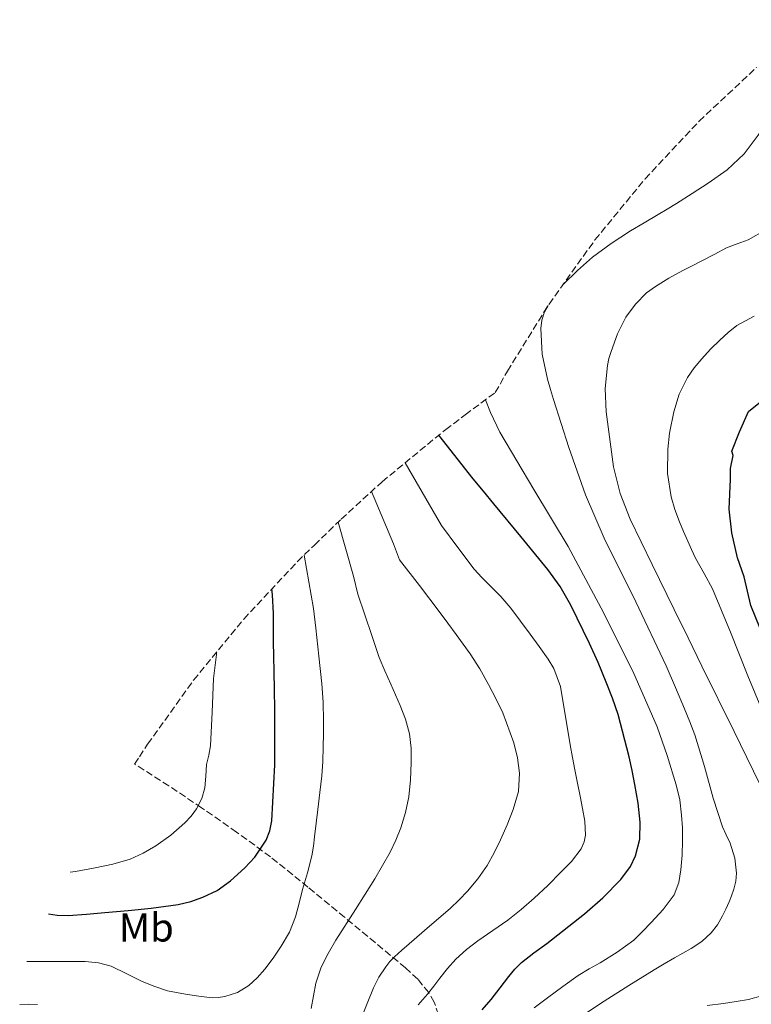
# Model space of a CAD drawing. Units: metres. Extents: x 585616 to 586488, y 4772924 to 4773816.
# Drawn here: x 586043 to 586225, y 4773507 to 4773752 of the extents above; entities that cross this region are included whole.
import ezdxf
from ezdxf.enums import TextEntityAlignment as Align

# ---------------------------------------------------------------- set-up
doc = ezdxf.new("R2010")
doc.units = ezdxf.units.M
doc.header["$MEASUREMENT"] = 0
doc.linetypes.add('DGN Style 3', pattern=[2.435891, 1.739922, -0.695969])
for name, color, linetype, lineweight in [('Curva de nivel directora', 30, 'Continuous', 30), ('Curva de nivel intermedia', 30, 'Continuous', 0), ('Etiqueta de uso rústico', 92, 'Continuous', 0), ('Zona arbolada', 92, 'DGN Style 3', 0)]:
    doc.layers.add(name, color=color, linetype=linetype, lineweight=lineweight)
doc.styles.add('Style-Arial', font='arial.ttf')

msp = doc.modelspace()

# ---------------------------------------------------------------- linework, layer by layer
at = {"layer": 'Curva de nivel directora', "color": 30, "linetype": 'Continuous', "lineweight": 30, "flags": 128}
for points, elevation in [([(586228.34, 4773597.69), (586224.95, 4773606.07), (586223.26, 4773613.16), (586221.58, 4773617.88), (586220.24, 4773624.16), (586219.55, 4773630.04), (586219.89, 4773637.46), (586219.89, 4773640.16), (586220.51, 4773643.34), (586220.24, 4773644.42), (586222.13, 4773649.28), (586224.33, 4773654.31), (586229.42, 4773658.37)], 450), ([(586158.09, 4773505.54), (586160.34, 4773508.09), (586162.55, 4773510.96), (586164.76, 4773513.84), (586166.24, 4773515.61), (586167.86, 4773517.26), (586170.97, 4773519.7), (586174.17, 4773522.04), (586183.59, 4773529.41), (586188.15, 4773533.39), (586192.61, 4773537.93), (586194.96, 4773541.18), (586196.22, 4773543.82), (586197.31, 4773547.98), (586197.43, 4773552.2), (586196.9, 4773556.88), (586196.1, 4773561.55), (586195.42, 4773565), (586194.68, 4773568.44), (586191.91, 4773578.92), (586190.52, 4773582.99), (586188.97, 4773587), (586186.94, 4773591.86), (586184.77, 4773596.65), (586180.15, 4773606.19), (586177.5, 4773610.76), (586174.44, 4773615.05), (586167.71, 4773623.21), (586160.97, 4773631.34), (586158.41, 4773634.46), (586155.86, 4773637.6), (586147.36, 4773648.46)], 475), ([(586050.26, 4773529.41), (586052.42, 4773529.05), (586055.14, 4773528.96), (586059.71, 4773529.3), (586064.28, 4773529.69), (586070.05, 4773530.24), (586075.81, 4773530.8), (586082.52, 4773531.74), (586085.62, 4773532.49), (586088.66, 4773533.53), (586092.21, 4773535.22), (586095.49, 4773537.58), (586099.11, 4773540.82), (586101.56, 4773543.44), (586104.42, 4773547.73), (586105.33, 4773550.06), (586105.8, 4773552.54), (586106.52, 4773566.47), (586106.52, 4773580.4), (586106.46, 4773585.05), (586106.39, 4773589.71), (586106.32, 4773593.41), (586106.25, 4773597.12), (586106.22, 4773600.6), (586106.2, 4773604.09), (586105.99, 4773608.76), (586105.82, 4773610.19)], 500)]:
    msp.add_lwpolyline(points, dxfattribs=dict(at, elevation=elevation))
at = {"layer": 'Curva de nivel intermedia', "color": 30, "linetype": 'Continuous', "lineweight": 0, "flags": 128}
for points, elevation in [([(586240.81, 4773751.75), (586239.7, 4773748.87), (586238.18, 4773744.77), (586236.68, 4773740.65), (586235.45, 4773737.52), (586234.02, 4773734.47), (586232.03, 4773731.11), (586229.88, 4773727.85), (586226.73, 4773723.02), (586223.29, 4773718.38), (586219.07, 4773714.38), (586214.3, 4773711.07), (586210.36, 4773708.54), (586206.41, 4773706.06), (586204.13, 4773704.66), (586201.85, 4773703.27), (586198.42, 4773701.24), (586194.98, 4773699.21), (586190.19, 4773696.08), (586185.58, 4773692.67), (586181.8, 4773689.39), (586178.23, 4773685.87), (586178.13, 4773685.76)], 465), ([(586228.69, 4773699.49), (586224.25, 4773697.02), (586221.56, 4773696.04), (586218.9, 4773695), (586215.8, 4773693.4), (586212.7, 4773691.79), (586210.36, 4773690.56), (586208.02, 4773689.34), (586204.57, 4773687.44), (586201.18, 4773685.4), (586199.02, 4773683.85), (586196.21, 4773681.03), (586193.86, 4773677.74), (586191.76, 4773673.59), (586190.15, 4773669.26), (586189.63, 4773667.52), (586189.24, 4773665.75), (586188.71, 4773660), (586188.95, 4773654.23), (586190.78, 4773640.58), (586192.44, 4773633.91), (586194.92, 4773627.53), (586200.37, 4773616.27), (586205.86, 4773605.05), (586209.32, 4773598.01), (586212.77, 4773590.97), (586220.75, 4773574.7), (586228.73, 4773558.43)], 460), ([(586174.49, 4773680.64), (586173.63, 4773679.07)], 465), ([(586173.63, 4773679.07), (586172.98, 4773677.03), (586172.7, 4773674.94), (586173.02, 4773668.6), (586174.36, 4773662.33), (586175.09, 4773659.82), (586175.86, 4773657.32), (586179.64, 4773645.39), (586183.8, 4773633.59), (586188.49, 4773622.81), (586196.32, 4773606.99), (586203.89, 4773591.07), (586206.19, 4773585.71), (586208.45, 4773580.35), (586209.78, 4773577.15), (586211.01, 4773573.91), (586213.37, 4773566.05), (586215.56, 4773558.14), (586216.68, 4773554.58), (586217.86, 4773551.03), (586218.78, 4773549.02), (586219.75, 4773546.99), (586220.94, 4773543.26), (586221.4, 4773539.51), (586221.19, 4773537.5), (586220.68, 4773535.5), (586220.14, 4773533.89), (586219.53, 4773532.33), (586218.73, 4773530.58), (586217.86, 4773528.86), (586216.62, 4773526.66), (586215.09, 4773524.64), (586212.73, 4773522.51), (586210.1, 4773520.78), (586208.02, 4773519.6), (586205.94, 4773518.41), (586203.4, 4773516.94), (586200.87, 4773515.45), (586194.62, 4773511.6), (586188.44, 4773507.64), (586179.85, 4773501.95)], 465), ([(586227.82, 4773579.8), (586224.18, 4773588.57), (586219.85, 4773599.42), (586215.38, 4773610.22), (586213.3, 4773614.04), (586211.19, 4773617.85), (586210.21, 4773619.96), (586209.25, 4773622.09), (586208.22, 4773624.47), (586207.21, 4773626.86), (586206.05, 4773629.93), (586205.13, 4773633.07), (586204.19, 4773638.93), (586204.25, 4773644.94), (586204.73, 4773648.95), (586205.77, 4773654.22), (586207.1, 4773658.62), (586209.16, 4773662.78), (586210.83, 4773665.21), (586212.7, 4773667.45), (586214.92, 4773669.79), (586217.22, 4773672.04), (586219.27, 4773673.94), (586221.46, 4773675.66), (586225.72, 4773678.04)], 455), ([(586158.95, 4773657.24), (586160.17, 4773654.09), (586162.52, 4773649.2), (586170.99, 4773634.93), (586179.49, 4773620.72), (586187.74, 4773605.37), (586195.57, 4773589.77), (586201.6, 4773575.89), (586204.15, 4773568.76), (586206.39, 4773561.48), (586207.23, 4773557.75), (586207.7, 4773553.96), (586207.9, 4773550.79), (586207.96, 4773547.61), (586207.82, 4773543.98), (586207.51, 4773540.35), (586207.06, 4773537.14), (586205.89, 4773534.09), (586203.15, 4773530.47), (586200.1, 4773527.21), (586198.02, 4773524.96), (586195.8, 4773522.86), (586191.71, 4773519.88), (586187.43, 4773517.2), (586184.69, 4773515.7), (586182.02, 4773514.09), (586178.17, 4773511.28), (586174.33, 4773508.46), (586171, 4773506.03)], 470), ([(586167.65, 4773602.18), (586165.25, 4773605.42), (586162.74, 4773608.27), (586160.07, 4773610.99), (586158.03, 4773613), (586156.12, 4773615.12), (586152.06, 4773620.53), (586148, 4773625.95), (586145.94, 4773629.52), (586138.96, 4773641.56)], 480), ([(586155.13, 4773594.03), (586153.37, 4773596.43), (586151.61, 4773598.83), (586149.54, 4773601.71), (586147.43, 4773604.57), (586142.51, 4773611), (586137.59, 4773617.43), (586136.02, 4773621.44), (586130.58, 4773634.43)], 485), ([(586132.53, 4773593.15), (586131.61, 4773595.87), (586130.69, 4773598.59), (586128.93, 4773603.75), (586127.17, 4773608.91), (586126.09, 4773613.37), (586122.26, 4773626.75)], 490), ([(586044.88, 4773517.52), (586048.69, 4773517.55), (586052.71, 4773517.49), (586056.04, 4773517.5), (586059.37, 4773517.52), (586062.66, 4773517.21), (586065.88, 4773516.33), (586069.76, 4773514.49), (586073.56, 4773512.57), (586076.68, 4773511.29), (586079.89, 4773510.25), (586082.12, 4773509.81), (586084.36, 4773509.44), (586087.68, 4773508.94), (586091, 4773508.53), (586092.57, 4773508.54), (586094.15, 4773508.83), (586097.26, 4773509.85), (586100.09, 4773511.55), (586102.18, 4773513.48), (586104.02, 4773515.61), (586106.17, 4773518.4), (586108.15, 4773521.31), (586110.2, 4773524.85), (586111.72, 4773528.6), (586112.58, 4773532.04), (586113.41, 4773535.47), (586114.65, 4773539.62), (586115.77, 4773543.8), (586116.17, 4773546.18), (586116.45, 4773548.57), (586116.84, 4773551.97), (586117.22, 4773555.37), (586117.73, 4773559.52), (586118.21, 4773563.68), (586118.45, 4773567.27), (586118.55, 4773570.88), (586118.63, 4773574.14), (586118.65, 4773577.4), (586118.55, 4773581.99), (586118.23, 4773586.57), (586117.5, 4773593.49), (586116.76, 4773600.4), (586116.17, 4773605.29), (586113.82, 4773618.59)], 495), ([(586142.16, 4773506.75), (586144.55, 4773509.4), (586146.07, 4773511.38), (586147.57, 4773513.36), (586149.51, 4773515.76), (586151.56, 4773518.08), (586154.2, 4773520.48), (586157.03, 4773522.65), (586160.79, 4773525.23), (586164.52, 4773527.84), (586167.83, 4773530.48), (586171.05, 4773533.26), (586174.41, 4773536.45), (586177.7, 4773539.72), (586180.35, 4773542.4), (586182.71, 4773545.56), (586183.46, 4773547.26), (586183.81, 4773548.98), (586183.64, 4773552.43), (586183.09, 4773555.55), (586182.49, 4773558.67), (586181.8, 4773561.92), (586181.13, 4773565.18), (586180.54, 4773568.3), (586179.97, 4773571.42), (586177.61, 4773585.92), (586175.95, 4773590.4), (586174.55, 4773592.75), (586172.29, 4773595.85), (586170.01, 4773598.92), (586167.65, 4773602.18)], 480), ([(586092.07, 4773594.49), (586092, 4773593.88), (586091.33, 4773587.88), (586090.95, 4773579.52), (586090.58, 4773571.16), (586090.11, 4773568.84), (586089.56, 4773566.54), (586089.35, 4773563.63), (586089.13, 4773560.7), (586088.35, 4773558.03), (586087.06, 4773555.52), (586085.73, 4773553.65), (586084.17, 4773551.98), (586080.69, 4773548.95), (586076.95, 4773546.27), (586073.83, 4773544.44), (586070.53, 4773543.02), (586066.22, 4773541.77), (586061.85, 4773540.8), (586057.01, 4773539.92), (586055.67, 4773539.74)], 505), ([(586115.57, 4773505.84), (586116.73, 4773512.11), (586118.05, 4773516.11), (586119.79, 4773519.52), (586121.75, 4773522.81), (586126.62, 4773530.44), (586131.45, 4773538.09), (586133.36, 4773541.39), (586135.19, 4773544.75), (586136.63, 4773547.71), (586137.88, 4773550.76), (586139.07, 4773554.58), (586139.85, 4773558.49), (586140.29, 4773562.72), (586140.45, 4773566.96), (586140.46, 4773570.57), (586140.05, 4773574.19), (586139.08, 4773577.77), (586137.73, 4773581.21), (586136.55, 4773583.84), (586135.37, 4773586.48), (586133.89, 4773589.79), (586132.53, 4773593.15)], 490), ([(586127.92, 4773503.19), (586131.08, 4773510.97), (586132.45, 4773513.65), (586134.13, 4773516.17), (586135.17, 4773517.51), (586136.33, 4773518.73), (586138.12, 4773520.35), (586139.93, 4773521.95), (586145.03, 4773526.35), (586150.13, 4773530.75), (586152.35, 4773532.83), (586154.45, 4773535.04), (586157.06, 4773538.08), (586159.33, 4773541.39), (586161.06, 4773544.53), (586162.63, 4773547.76), (586164.31, 4773551.5), (586165.85, 4773555.36), (586167.11, 4773559.85), (586167.38, 4773564.38), (586166.89, 4773568.17), (586165.99, 4773571.94), (586163.22, 4773579.34), (586161.51, 4773582.93), (586159.67, 4773586.4), (586157.5, 4773590.28), (586155.13, 4773594.03)], 485), ([(586043.09, 4773506.8), (586045.3, 4773506.95), (586047.51, 4773506.8)], 490), ([(586227.88, 4773509.07), (586224.31, 4773508.11), (586221.24, 4773507.55), (586218.17, 4773507.07), (586214.05, 4773506.56)], 460)]:
    msp.add_lwpolyline(points, dxfattribs=dict(at, elevation=elevation))
at = {"layer": 'Zona arbolada', "color": 92, "linetype": 'DGN Style 3', "lineweight": 0}
for points in [[(586147.23, 4773504.24, 484.02), (586146.2, 4773507.45, 485.25), (586144.81, 4773509.8, 486.23), (586142.09, 4773513.1, 487.78), (586139.05, 4773515.94, 489.38), (586131.52, 4773522.23, 493.42), (586123.9, 4773528.52, 497.44), (586114.77, 4773536.05, 501.97), (586105.47, 4773543.56, 506), (586097.03, 4773549.73, 508.75), (586088.33, 4773555.75, 510.94), (586080.18, 4773561.23, 512.71), (586071.85, 4773566.53, 514.45), (586071.67, 4773566.62, 514.49), (586072.86, 4773568.44, 0), (586074.91, 4773571.56, 0), (586086.35, 4773587.51, 0), (586098.8, 4773602.69, 0), (586112.22, 4773617.02, 0), (586116.39, 4773621.11, 0), (586123.07, 4773627.53, 0), (586133.23, 4773636.86, 0), (586148.4, 4773649.32, 0), (586149.04, 4773649.8, 0), (586153.89, 4773653.5, 0), (586161.37, 4773659.03, 0), (586164.37, 4773664.35, 0), (586174.74, 4773681.02, 0), (586186.17, 4773696.98, 0), (586198.62, 4773712.16, 0), (586212.04, 4773726.49, 0), (586226.37, 4773739.91, 0)], [(586147.23, 4773504.24, 484.02), (586146.2, 4773507.45, 485.25), (586144.81, 4773509.8, 486.23), (586142.09, 4773513.1, 487.78), (586139.05, 4773515.94, 489.38), (586131.52, 4773522.23, 493.42), (586123.9, 4773528.52, 497.44), (586114.77, 4773536.05, 501.97), (586105.47, 4773543.56, 506), (586097.03, 4773549.73, 508.75), (586088.33, 4773555.75, 510.94), (586080.18, 4773561.23, 512.71), (586071.85, 4773566.53, 514.45), (586071.67, 4773566.62, 514.49)]]:
    msp.add_polyline3d(points, dxfattribs=at)

# ---------------------------------------------------------------- texts
at = {"layer": 'Etiqueta de uso rústico', "color": 92, "linetype": 'Continuous', "lineweight": 0, "style": 'Style-Arial'}
msp.add_text('Mb', height=7, dxfattribs=at).set_placement((586074.59, 4773525.99, 498.55), align=Align.MIDDLE_CENTER)

doc.saveas('drawing.dxf')
